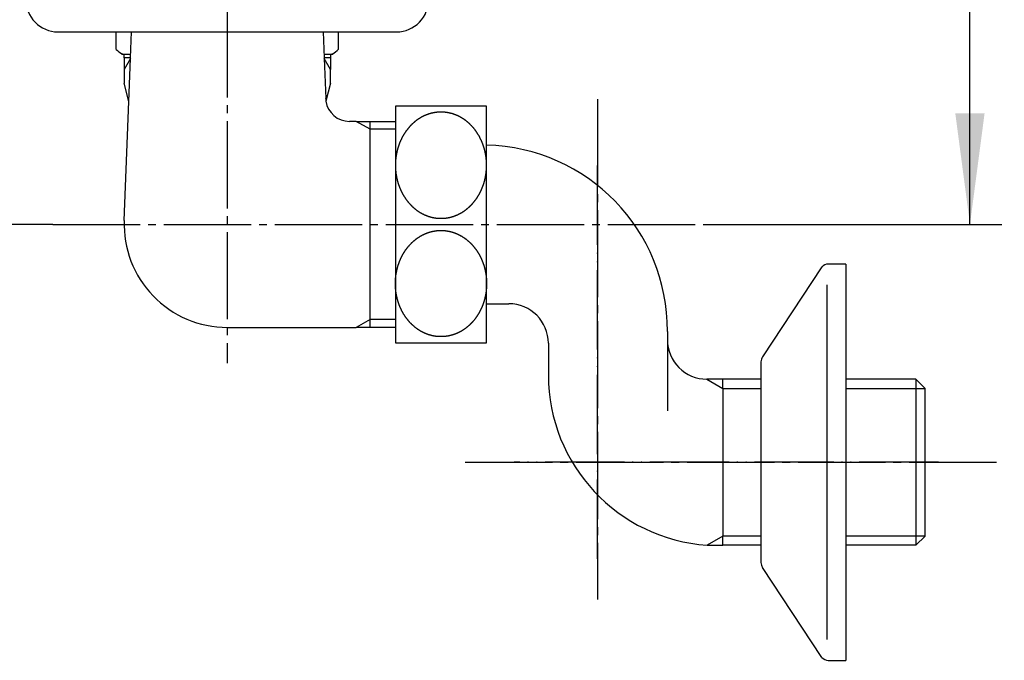
# Model space of a CAD drawing. Units: inches. Extents: x 0 to 840, y 0 to 1188.
# Drawn here: x 631 to 755, y 297 to 378 of the extents above; entities that cross this region are included whole.
import ezdxf

# ---------------------------------------------------------------- set-up
doc = ezdxf.new("R2010")
doc.units = ezdxf.units.IN
doc.linetypes.add('DASH_CENTER', pattern=[14, 11, -1, 1, -1])
doc.linetypes.add('PHANTOM', pattern=[13, 10, -1, 0, -1, 0, -1])
doc.layers.add('1', color=7, linetype='Continuous')
doc.layers.add('18', color=7, linetype='Continuous')
doc.styles.add('CONVERTER_1', font='msmincho.ttc', dxfattribs={"width": 0.89})
doc.styles.add('CONVERTER_2', font='txt.shx', dxfattribs={"width": 0.9})
doc.dimstyles.new('ME10_DIM_4', dxfattribs={"dimtxt": 14, "dimasz": 14, "dimexe": 4, "dimexo": 0, "dimtad": 1, "dimdsep": 46, "dimtxsty": 'CONVERTER_1', "dimsah": 1, "dimcen": 0.09, "dimclrd": 2, "dimclre": 2, "dimclrt": 7, "dimadec": 0, "dimazin": 0, "dimtfac": 1, "dimtdec": 4, "dimtmove": 0, "dimatfit": 3, "dimfxl": 1, "dimtolj": 1, "dimtzin": 0, "dimarcsym": 0})
doc.dimstyles.new('ME10_DIM_6', dxfattribs={"dimtxt": 14, "dimasz": 14, "dimexe": 4, "dimexo": 0, "dimtad": 1, "dimdsep": 46, "dimtxsty": 'CONVERTER_2', "dimsah": 1, "dimcen": 0.09, "dimclrd": 2, "dimclre": 2, "dimclrt": 7, "dimadec": 0, "dimazin": 0, "dimtfac": 1, "dimtdec": 4, "dimtmove": 0, "dimatfit": 3, "dimfxl": 1, "dimtolj": 1, "dimtzin": 0, "dimarcsym": 0})
doc.dimstyles.new('ME10_DIM_7', dxfattribs={"dimtxt": 14, "dimasz": 14, "dimexe": 4, "dimexo": 0, "dimtad": 1, "dimdsep": 46, "dimtxsty": 'CONVERTER_2', "dimsah": 1, "dimcen": 0.09, "dimclrd": 2, "dimclre": 2, "dimclrt": 7, "dimadec": 0, "dimazin": 0, "dimtfac": 1, "dimtdec": 4, "dimtmove": 0, "dimatfit": 3, "dimfxl": 1, "dimtolj": 1, "dimtzin": 0, "dimarcsym": 0})

# ---------------------------------------------------------------- blocks, each defined once
blk = doc.blocks.new('78-3A__5', base_point=(133.19, 573.42))
at = {"layer": '1', "color": 7, "linetype": 'Continuous'}
for p, q in [((732.28, 347.12), (724.8, 335.77)), ((735.28, 347.49), (733.06, 347.49)), ((735.28, 347.49), (735.28, 322.49)), ((732.92, 322.49), (732.92, 344.86)), ((724.58, 335.14), (724.58, 322.49)), ((724.58, 322.49), (724.58, 309.85)), ((732.92, 300.12), (732.92, 322.49)), ((735.28, 322.49), (735.28, 297.49)), ((732.28, 297.87), (724.8, 309.22)), ((733.06, 297.49), (735.28, 297.49))]:
    blk.add_line(p, q, dxfattribs=at)
for centre, start, end in [((733.06, 346.49), 90, 141.3402), ((725.58, 335.14), 159.4649, 180), ((725.58, 335.14), 141.3402, 159.4649), ((725.58, 309.85), 180, -159.4649), ((725.58, 309.85), -159.4649, -141.3402), ((733.06, 298.49), -141.3402, -90)]:
    blk.add_arc(centre, 1, start, end, dxfattribs=at)
blk = doc.blocks.new('32-43A__6', base_point=(400.66, 246.77))
at = {"layer": '1', "color": 7, "linetype": 'Continuous'}
for p, q in [((689.98, 367.43), (678.48, 367.43)), ((678.48, 367.43), (678.48, 341.49)), ((689.98, 337.56), (689.98, 367.43)), ((678.48, 341.49), (678.48, 337.56)), ((678.48, 337.56), (689.98, 337.56))]:
    blk.add_line(p, q, dxfattribs=at)
for points in [[(684.82, 366.63), (684.83, 366.63), (684.86, 366.62), (684.9, 366.62), (684.94, 366.61), (684.98, 366.61), (685.02, 366.6), (685.07, 366.59), (685.11, 366.59), (685.15, 366.58), (685.19, 366.57), (685.22, 366.56), (685.23, 366.56), (685.24, 366.56), (685.27, 366.55), (685.31, 366.54), (685.35, 366.53), (685.4, 366.52), (685.44, 366.51), (685.48, 366.5), (685.52, 366.49), (685.56, 366.48), (685.6, 366.47), (685.64, 366.46), (685.68, 366.45), (685.73, 366.43), (685.77, 366.42), (685.83, 366.4), (685.88, 366.38), (685.94, 366.36), (685.99, 366.34), (686.04, 366.32), (686.08, 366.31), (686.12, 366.29), (686.16, 366.28), (686.2, 366.26), (686.24, 366.24), (686.28, 366.22), (686.32, 366.21), (686.36, 366.19), (686.41, 366.16), (686.46, 366.14), (686.51, 366.11), (686.56, 366.09), (686.61, 366.06), (686.66, 366.03), (686.71, 366.01), (686.76, 365.98), (686.82, 365.95), (686.87, 365.92), (686.92, 365.89), (686.96, 365.86), (687, 365.83), (687.04, 365.81), (687.07, 365.79), (687.11, 365.76), (687.14, 365.74), (687.18, 365.71), (687.22, 365.69), (687.26, 365.66), (687.3, 365.63), (687.35, 365.59), (687.39, 365.56), (687.44, 365.52), (687.49, 365.49), (687.53, 365.45), (687.57, 365.42), (687.61, 365.38), (687.65, 365.35), (687.69, 365.31), (687.73, 365.28), (687.77, 365.24), (687.81, 365.21), (687.85, 365.17), (687.89, 365.13), (687.91, 365.11), (687.93, 365.09), (687.94, 365.08), (687.97, 365.05), (688.01, 365.01), (688.04, 364.97), (688.08, 364.93), (688.12, 364.89), (688.15, 364.85), (688.19, 364.82), (688.23, 364.78), (688.26, 364.74), (688.3, 364.7), (688.34, 364.66), (688.37, 364.62), (688.41, 364.57), (688.44, 364.53), (688.47, 364.49), (688.51, 364.45), (688.54, 364.4), (688.57, 364.36), (688.6, 364.31), (688.63, 364.28), (688.64, 364.27), (688.65, 364.25), (688.67, 364.22), (688.7, 364.17), (688.73, 364.13), (688.76, 364.08), (688.79, 364.03), (688.82, 363.99), (688.85, 363.94), (688.88, 363.89), (688.91, 363.85), (688.94, 363.8), (688.98, 363.75), (689.01, 363.7), (689.04, 363.64), (689.07, 363.59), (689.1, 363.53), (689.12, 363.48), (689.15, 363.43), (689.17, 363.39), (689.19, 363.35), (689.21, 363.31), (689.23, 363.27), (689.25, 363.22), (689.27, 363.18), (689.3, 363.13), (689.32, 363.08), (689.35, 363.02), (689.37, 362.96), (689.4, 362.91), (689.42, 362.85), (689.44, 362.79), (689.47, 362.73), (689.49, 362.67), (689.51, 362.61), (689.53, 362.55), (689.55, 362.49), (689.57, 362.44), (689.59, 362.39), (689.61, 362.34), (689.62, 362.3), (689.63, 362.25), (689.65, 362.21), (689.66, 362.16), (689.68, 362.11), (689.69, 362.06), (689.71, 362), (689.72, 361.94), (689.74, 361.88), (689.76, 361.82), (689.77, 361.76), (689.79, 361.69), (689.8, 361.63), (689.81, 361.57), (689.83, 361.5), (689.84, 361.44), (689.85, 361.38), (689.86, 361.32), (689.87, 361.27), (689.88, 361.22), (689.89, 361.17), (689.89, 361.12), (689.9, 361.08), (689.91, 361.03), (689.91, 360.98), (689.92, 360.92), (689.93, 360.87), (689.94, 360.8), (689.94, 360.74), (689.95, 360.67), (689.95, 360.61), (689.96, 360.54), (689.96, 360.48), (689.97, 360.41), (689.97, 360.35), (689.97, 360.28), (689.98, 360.22), (689.98, 360.16), (689.98, 360.11), (689.98, 360.06), (689.98, 360.01), (689.98, 359.96), (689.98, 359.91), (689.98, 359.86), (689.98, 359.81), (689.98, 359.76), (689.98, 359.7), (689.97, 359.64), (689.97, 359.57), (689.97, 359.51), (689.96, 359.44), (689.96, 359.38), (689.95, 359.31), (689.95, 359.25), (689.94, 359.18), (689.94, 359.12), (689.93, 359.05), (689.92, 359), (689.91, 358.94), (689.91, 358.89), (689.9, 358.84), (689.89, 358.8), (689.89, 358.75), (689.88, 358.7), (689.87, 358.65), (689.86, 358.6), (689.85, 358.54), (689.84, 358.48), (689.83, 358.42), (689.81, 358.35), (689.8, 358.29), (689.79, 358.23), (689.77, 358.16), (689.76, 358.1), (689.74, 358.04), (689.72, 357.98), (689.71, 357.92), (689.69, 357.86), (689.68, 357.81), (689.66, 357.76), (689.65, 357.71), (689.63, 357.67), (689.62, 357.62), (689.61, 357.58), (689.59, 357.53), (689.57, 357.48), (689.55, 357.43), (689.53, 357.37), (689.51, 357.31), (689.49, 357.25), (689.47, 357.19), (689.44, 357.13), (689.42, 357.07), (689.4, 357.01), (689.37, 356.96), (689.35, 356.9), (689.32, 356.84), (689.3, 356.79), (689.27, 356.74), (689.25, 356.7), (689.23, 356.65), (689.21, 356.61), (689.19, 356.57), (689.17, 356.53), (689.15, 356.49), (689.12, 356.44), (689.1, 356.39), (689.07, 356.34), (689.04, 356.28), (689.01, 356.23), (688.97, 356.17), (688.94, 356.12), (688.91, 356.07), (688.88, 356.02), (688.86, 355.98), (688.83, 355.93), (688.8, 355.88), (688.77, 355.84), (688.73, 355.79), (688.7, 355.75), (688.67, 355.7), (688.65, 355.67), (688.64, 355.65), (688.63, 355.64), (688.6, 355.61), (688.57, 355.57), (688.53, 355.52), (688.5, 355.48), (688.47, 355.44), (688.43, 355.39), (688.4, 355.35), (688.37, 355.31), (688.33, 355.27), (688.3, 355.22), (688.26, 355.18), (688.23, 355.14), (688.19, 355.1), (688.16, 355.06), (688.12, 355.02), (688.08, 354.98), (688.05, 354.94), (688.01, 354.91), (687.97, 354.87), (687.94, 354.84), (687.93, 354.83), (687.91, 354.81), (687.89, 354.79), (687.85, 354.75), (687.81, 354.72), (687.77, 354.68), (687.73, 354.65), (687.69, 354.61), (687.65, 354.58), (687.61, 354.54), (687.57, 354.51), (687.53, 354.47), (687.49, 354.43), (687.44, 354.4), (687.4, 354.36), (687.35, 354.33), (687.3, 354.29), (687.26, 354.26), (687.22, 354.23), (687.18, 354.21), (687.14, 354.18), (687.11, 354.16), (687.07, 354.13), (687.04, 354.11), (687, 354.09), (686.96, 354.06), (686.92, 354.03), (686.87, 354), (686.82, 353.97), (686.76, 353.94), (686.71, 353.91), (686.66, 353.89), (686.61, 353.86), (686.56, 353.83), (686.51, 353.81), (686.46, 353.78), (686.41, 353.76), (686.36, 353.73), (686.32, 353.71), (686.28, 353.7), (686.24, 353.68), (686.2, 353.66), (686.16, 353.65), (686.12, 353.63), (686.08, 353.61), (686.04, 353.6), (685.99, 353.58), (685.94, 353.56), (685.88, 353.54), (685.83, 353.52), (685.77, 353.5), (685.72, 353.49), (685.67, 353.47), (685.61, 353.45), (685.56, 353.44), (685.5, 353.42), (685.45, 353.41), (685.4, 353.4), (685.35, 353.39), (685.31, 353.38), (685.27, 353.37), (685.23, 353.36), (685.19, 353.35), (685.15, 353.34), (685.11, 353.34), (685.06, 353.33), (685.01, 353.32), (684.96, 353.31), (684.9, 353.3), (684.84, 353.3), (684.79, 353.29), (684.73, 353.28), (684.68, 353.28), (684.62, 353.27), (684.57, 353.27), (684.51, 353.27), (684.45, 353.26), (684.4, 353.26), (684.36, 353.26), (684.31, 353.26), (684.27, 353.26), (684.23, 353.26), (684.19, 353.26), (684.15, 353.26), (684.11, 353.26), (684.06, 353.26), (684.01, 353.26), (683.95, 353.27), (683.9, 353.27), (683.84, 353.27), (683.78, 353.28), (683.73, 353.28), (683.67, 353.29), (683.62, 353.3), (683.56, 353.3), (683.51, 353.31), (683.45, 353.32), (683.4, 353.33), (683.35, 353.34), (683.31, 353.34), (683.27, 353.35), (683.23, 353.36), (683.19, 353.37), (683.15, 353.38), (683.11, 353.39), (683.06, 353.4), (683.01, 353.41), (682.96, 353.42), (682.9, 353.44), (682.85, 353.45), (682.79, 353.47), (682.74, 353.49), (682.69, 353.5), (682.63, 353.52), (682.58, 353.54), (682.52, 353.56), (682.47, 353.58), (682.42, 353.6), (682.38, 353.61), (682.34, 353.63), (682.3, 353.65), (682.26, 353.66), (682.22, 353.68), (682.18, 353.7), (682.14, 353.71), (682.1, 353.73), (682.05, 353.76), (682, 353.78), (681.95, 353.81), (681.9, 353.83), (681.85, 353.86), (681.8, 353.89), (681.75, 353.91), (681.7, 353.94), (681.65, 353.97), (681.6, 354), (681.55, 354.03), (681.5, 354.06), (681.46, 354.09), (681.43, 354.11), (681.39, 354.13), (681.35, 354.16), (681.32, 354.18), (681.28, 354.21), (681.24, 354.23), (681.2, 354.26), (681.16, 354.29), (681.11, 354.33), (681.07, 354.36), (681.02, 354.4), (680.98, 354.43), (680.93, 354.47), (680.89, 354.51), (680.85, 354.54), (680.81, 354.57), (680.77, 354.61), (680.73, 354.64), (680.69, 354.68), (680.65, 354.72), (680.61, 354.75), (680.57, 354.79), (680.55, 354.81), (680.53, 354.83), (680.52, 354.84), (680.49, 354.87), (680.46, 354.91), (680.42, 354.95), (680.38, 354.99), (680.35, 355.03), (680.31, 355.07), (680.27, 355.11), (680.24, 355.14), (680.2, 355.18), (680.16, 355.22), (680.13, 355.26), (680.09, 355.3), (680.05, 355.35), (680.02, 355.39), (679.99, 355.43), (679.95, 355.48), (679.92, 355.52), (679.89, 355.56), (679.86, 355.61), (679.84, 355.64), (679.82, 355.65), (679.81, 355.67), (679.79, 355.7), (679.76, 355.75), (679.73, 355.8), (679.7, 355.84), (679.67, 355.89), (679.64, 355.93), (679.61, 355.98), (679.58, 356.03), (679.55, 356.07), (679.52, 356.12), (679.49, 356.17), (679.45, 356.23), (679.42, 356.28), (679.39, 356.34), (679.36, 356.39), (679.34, 356.44), (679.31, 356.49), (679.29, 356.53), (679.27, 356.57), (679.25, 356.61), (679.23, 356.65), (679.21, 356.7), (679.19, 356.74), (679.17, 356.79), (679.14, 356.84), (679.12, 356.9), (679.09, 356.96), (679.07, 357.01), (679.04, 357.07), (679.02, 357.13), (678.99, 357.19), (678.97, 357.25), (678.95, 357.31), (678.93, 357.37), (678.91, 357.43), (678.89, 357.48), (678.87, 357.53), (678.86, 357.58), (678.84, 357.62), (678.83, 357.67), (678.81, 357.71), (678.8, 357.76), (678.78, 357.81), (678.77, 357.86), (678.75, 357.92), (678.74, 357.98), (678.72, 358.04), (678.71, 358.1), (678.69, 358.16), (678.68, 358.23), (678.66, 358.29), (678.65, 358.35), (678.64, 358.42), (678.62, 358.48), (678.61, 358.54), (678.6, 358.6), (678.59, 358.65), (678.58, 358.7), (678.58, 358.75), (678.57, 358.8), (678.56, 358.84), (678.55, 358.89), (678.55, 358.94), (678.54, 359), (678.53, 359.05), (678.53, 359.12), (678.52, 359.18), (678.51, 359.25), (678.51, 359.31), (678.5, 359.38), (678.5, 359.44), (678.49, 359.51), (678.49, 359.57), (678.49, 359.64), (678.48, 359.7), (678.48, 359.76), (678.48, 359.81), (678.48, 359.86), (678.48, 359.91), (678.48, 359.96), (678.48, 360.01), (678.48, 360.06), (678.48, 360.11), (678.48, 360.16), (678.48, 360.22), (678.49, 360.28), (678.49, 360.35), (678.49, 360.41), (678.5, 360.48), (678.5, 360.54), (678.51, 360.61), (678.51, 360.67), (678.52, 360.74), (678.53, 360.8), (678.53, 360.87), (678.54, 360.92), (678.55, 360.98), (678.55, 361.03), (678.56, 361.08), (678.57, 361.12), (678.58, 361.17), (678.58, 361.22), (678.59, 361.27), (678.6, 361.32), (678.61, 361.38), (678.62, 361.44), (678.64, 361.5), (678.65, 361.57), (678.66, 361.63), (678.68, 361.69), (678.69, 361.76), (678.71, 361.82), (678.72, 361.88), (678.74, 361.94), (678.75, 362), (678.77, 362.06), (678.78, 362.11), (678.8, 362.16), (678.81, 362.21), (678.83, 362.25), (678.84, 362.3), (678.86, 362.34), (678.87, 362.39), (678.89, 362.44), (678.91, 362.49), (678.93, 362.55), (678.95, 362.61), (678.97, 362.67), (678.99, 362.73), (679.02, 362.79), (679.04, 362.85), (679.07, 362.91), (679.09, 362.96), (679.12, 363.02), (679.14, 363.08), (679.17, 363.13), (679.19, 363.18), (679.21, 363.22), (679.23, 363.27), (679.25, 363.31), (679.27, 363.35), (679.29, 363.39), (679.31, 363.43), (679.34, 363.48), (679.36, 363.53), (679.39, 363.58), (679.42, 363.64), (679.46, 363.69), (679.49, 363.75), (679.52, 363.8), (679.55, 363.85), (679.58, 363.9), (679.61, 363.94), (679.64, 363.99), (679.67, 364.04), (679.7, 364.08), (679.73, 364.13), (679.76, 364.17), (679.79, 364.22), (679.81, 364.25), (679.82, 364.27), (679.84, 364.28), (679.86, 364.31), (679.89, 364.35), (679.93, 364.4), (679.96, 364.44), (679.99, 364.48), (680.03, 364.53), (680.06, 364.57), (680.1, 364.61), (680.13, 364.65), (680.16, 364.7), (680.2, 364.74), (680.23, 364.78), (680.27, 364.82), (680.3, 364.86), (680.34, 364.9), (680.38, 364.94), (680.41, 364.98), (680.45, 365.01), (680.49, 365.05), (680.52, 365.08), (680.53, 365.09), (680.55, 365.11), (680.57, 365.13), (680.61, 365.17), (680.65, 365.2), (680.69, 365.24), (680.73, 365.27), (680.77, 365.31), (680.81, 365.34), (680.85, 365.38), (680.89, 365.41), (680.93, 365.45), (680.97, 365.49), (681.02, 365.52), (681.07, 365.56), (681.11, 365.59), (681.16, 365.63), (681.2, 365.66), (681.24, 365.69), (681.28, 365.71), (681.32, 365.74), (681.35, 365.76), (681.39, 365.79), (681.43, 365.81), (681.46, 365.83), (681.5, 365.86), (681.55, 365.89), (681.6, 365.92), (681.65, 365.95), (681.7, 365.98), (681.75, 366.01), (681.8, 366.03), (681.85, 366.06), (681.9, 366.09), (681.95, 366.11), (682, 366.14), (682.05, 366.16), (682.1, 366.19), (682.14, 366.21), (682.18, 366.22), (682.22, 366.24), (682.26, 366.26), (682.3, 366.28), (682.34, 366.29), (682.38, 366.31), (682.42, 366.32), (682.47, 366.34), (682.52, 366.36), (682.58, 366.38), (682.63, 366.4), (682.69, 366.42), (682.74, 366.43), (682.79, 366.45), (682.85, 366.47), (682.9, 366.48), (682.96, 366.5), (683.01, 366.51), (683.06, 366.52), (683.11, 366.53), (683.15, 366.54), (683.19, 366.55), (683.23, 366.56), (683.27, 366.57), (683.31, 366.58), (683.35, 366.59), (683.4, 366.59), (683.45, 366.6), (683.51, 366.61), (683.56, 366.62), (683.62, 366.63), (683.67, 366.63), (683.73, 366.64), (683.78, 366.64), (683.84, 366.65), (683.9, 366.65), (683.95, 366.66), (684.01, 366.66), (684.06, 366.66), (684.11, 366.66), (684.15, 366.66), (684.19, 366.66), (684.23, 366.66), (684.27, 366.66), (684.31, 366.66), (684.36, 366.66), (684.4, 366.66), (684.45, 366.66), (684.51, 366.66), (684.57, 366.65), (684.62, 366.65), (684.68, 366.64), (684.73, 366.64), (684.77, 366.63), (684.8, 366.63), (684.82, 366.63)], [(684.82, 338.36), (684.83, 338.36), (684.86, 338.37), (684.9, 338.37), (684.94, 338.38), (684.98, 338.38), (685.02, 338.39), (685.07, 338.4), (685.11, 338.4), (685.15, 338.41), (685.19, 338.42), (685.22, 338.42), (685.23, 338.43), (685.24, 338.43), (685.27, 338.44), (685.31, 338.45), (685.35, 338.46), (685.4, 338.46), (685.44, 338.47), (685.48, 338.48), (685.52, 338.5), (685.56, 338.51), (685.6, 338.52), (685.64, 338.53), (685.68, 338.54), (685.73, 338.56), (685.77, 338.57), (685.83, 338.59), (685.88, 338.61), (685.94, 338.63), (685.99, 338.65), (686.04, 338.67), (686.08, 338.68), (686.12, 338.7), (686.16, 338.71), (686.2, 338.73), (686.24, 338.75), (686.28, 338.76), (686.32, 338.78), (686.36, 338.8), (686.41, 338.83), (686.46, 338.85), (686.51, 338.88), (686.56, 338.9), (686.61, 338.93), (686.66, 338.96), (686.71, 338.98), (686.76, 339.01), (686.82, 339.04), (686.87, 339.07), (686.92, 339.1), (686.96, 339.13), (687, 339.15), (687.04, 339.18), (687.07, 339.2), (687.11, 339.22), (687.14, 339.25), (687.18, 339.27), (687.22, 339.3), (687.26, 339.33), (687.3, 339.36), (687.35, 339.4), (687.39, 339.43), (687.44, 339.47), (687.49, 339.5), (687.53, 339.54), (687.57, 339.57), (687.61, 339.61), (687.65, 339.64), (687.69, 339.68), (687.73, 339.71), (687.77, 339.75), (687.81, 339.78), (687.85, 339.82), (687.89, 339.86), (687.91, 339.88), (687.93, 339.9), (687.94, 339.91), (687.97, 339.94), (688.01, 339.98), (688.04, 340.02), (688.08, 340.06), (688.12, 340.1), (688.15, 340.13), (688.19, 340.17), (688.23, 340.21), (688.26, 340.25), (688.3, 340.29), (688.34, 340.33), (688.37, 340.37), (688.41, 340.41), (688.44, 340.46), (688.47, 340.5), (688.51, 340.54), (688.54, 340.59), (688.57, 340.63), (688.6, 340.68), (688.63, 340.71), (688.64, 340.72), (688.65, 340.74), (688.67, 340.77), (688.7, 340.82), (688.73, 340.86), (688.76, 340.91), (688.79, 340.96), (688.82, 341), (688.85, 341.05), (688.88, 341.09), (688.91, 341.14), (688.94, 341.19), (688.98, 341.24), (689.01, 341.29), (689.04, 341.35), (689.07, 341.4), (689.1, 341.46), (689.12, 341.51), (689.15, 341.56), (689.17, 341.6), (689.19, 341.64), (689.21, 341.68), (689.23, 341.72), (689.25, 341.76), (689.27, 341.81), (689.3, 341.86), (689.32, 341.91), (689.35, 341.97), (689.37, 342.02), (689.4, 342.08), (689.42, 342.14), (689.44, 342.2), (689.47, 342.26), (689.49, 342.32), (689.51, 342.38), (689.53, 342.44), (689.55, 342.5), (689.57, 342.55), (689.59, 342.6), (689.61, 342.65), (689.62, 342.69), (689.63, 342.74), (689.65, 342.78), (689.66, 342.83), (689.68, 342.88), (689.69, 342.93), (689.71, 342.99), (689.72, 343.05), (689.74, 343.11), (689.76, 343.17), (689.77, 343.23), (689.79, 343.3), (689.8, 343.36), (689.81, 343.42), (689.83, 343.49), (689.84, 343.55), (689.85, 343.61), (689.86, 343.67), (689.87, 343.72), (689.88, 343.77), (689.89, 343.82), (689.89, 343.87), (689.9, 343.91), (689.91, 343.96), (689.91, 344.01), (689.92, 344.06), (689.93, 344.12), (689.94, 344.19), (689.94, 344.25), (689.95, 344.32), (689.95, 344.38), (689.96, 344.45), (689.96, 344.51), (689.97, 344.57), (689.97, 344.64), (689.97, 344.7), (689.98, 344.77), (689.98, 344.83), (689.98, 344.88), (689.98, 344.93), (689.98, 344.98), (689.98, 345.03), (689.98, 345.08), (689.98, 345.13), (689.98, 345.17), (689.98, 345.23), (689.98, 345.29), (689.97, 345.35), (689.97, 345.42), (689.97, 345.48), (689.96, 345.55), (689.96, 345.61), (689.95, 345.68), (689.95, 345.74), (689.94, 345.81), (689.94, 345.87), (689.93, 345.93), (689.92, 345.99), (689.91, 346.05), (689.91, 346.1), (689.9, 346.14), (689.89, 346.19), (689.89, 346.24), (689.88, 346.29), (689.87, 346.33), (689.86, 346.39), (689.85, 346.45), (689.84, 346.51), (689.83, 346.57), (689.81, 346.64), (689.8, 346.7), (689.79, 346.76), (689.77, 346.82), (689.76, 346.89), (689.74, 346.95), (689.72, 347.01), (689.71, 347.07), (689.69, 347.13), (689.68, 347.18), (689.66, 347.23), (689.65, 347.27), (689.63, 347.32), (689.62, 347.37), (689.61, 347.41), (689.59, 347.46), (689.57, 347.5), (689.55, 347.56), (689.53, 347.62), (689.51, 347.68), (689.49, 347.74), (689.47, 347.8), (689.44, 347.86), (689.42, 347.92), (689.4, 347.98), (689.37, 348.03), (689.35, 348.09), (689.32, 348.15), (689.3, 348.2), (689.27, 348.25), (689.25, 348.29), (689.23, 348.34), (689.21, 348.38), (689.19, 348.42), (689.17, 348.46), (689.15, 348.5), (689.12, 348.55), (689.1, 348.6), (689.07, 348.65), (689.04, 348.71), (689.01, 348.76), (688.97, 348.82), (688.94, 348.87), (688.91, 348.92), (688.88, 348.97), (688.86, 349.01), (688.83, 349.06), (688.8, 349.1), (688.77, 349.15), (688.73, 349.2), (688.7, 349.24), (688.67, 349.29), (688.65, 349.32), (688.64, 349.33), (688.63, 349.35), (688.6, 349.38), (688.57, 349.42), (688.53, 349.47), (688.5, 349.51), (688.47, 349.55), (688.43, 349.59), (688.4, 349.64), (688.37, 349.68), (688.33, 349.72), (688.3, 349.77), (688.26, 349.81), (688.23, 349.85), (688.19, 349.89), (688.16, 349.93), (688.12, 349.97), (688.08, 350.01), (688.05, 350.05), (688.01, 350.08), (687.97, 350.12), (687.94, 350.15), (687.93, 350.16), (687.91, 350.18), (687.89, 350.2), (687.85, 350.23), (687.81, 350.27), (687.77, 350.31), (687.73, 350.34), (687.69, 350.38), (687.65, 350.41), (687.61, 350.45), (687.57, 350.48), (687.53, 350.52), (687.49, 350.56), (687.44, 350.59), (687.4, 350.63), (687.35, 350.66), (687.3, 350.7), (687.26, 350.73), (687.22, 350.76), (687.18, 350.78), (687.14, 350.81), (687.11, 350.83), (687.07, 350.86), (687.04, 350.88), (687, 350.9), (686.96, 350.93), (686.92, 350.96), (686.87, 350.99), (686.82, 351.02), (686.76, 351.05), (686.71, 351.07), (686.66, 351.1), (686.61, 351.13), (686.56, 351.16), (686.51, 351.18), (686.46, 351.21), (686.41, 351.23), (686.36, 351.25), (686.32, 351.27), (686.28, 351.29), (686.24, 351.31), (686.2, 351.33), (686.16, 351.34), (686.12, 351.36), (686.08, 351.37), (686.04, 351.39), (685.99, 351.41), (685.94, 351.43), (685.88, 351.45), (685.83, 351.47), (685.77, 351.49), (685.72, 351.5), (685.67, 351.52), (685.61, 351.54), (685.56, 351.55), (685.5, 351.57), (685.45, 351.58), (685.4, 351.59), (685.35, 351.6), (685.31, 351.61), (685.27, 351.62), (685.23, 351.63), (685.19, 351.64), (685.15, 351.65), (685.11, 351.65), (685.06, 351.66), (685.01, 351.67), (684.96, 351.68), (684.9, 351.69), (684.84, 351.69), (684.79, 351.7), (684.73, 351.71), (684.68, 351.71), (684.62, 351.72), (684.57, 351.72), (684.51, 351.72), (684.45, 351.73), (684.4, 351.73), (684.36, 351.73), (684.31, 351.73), (684.27, 351.73), (684.23, 351.73), (684.19, 351.73), (684.15, 351.73), (684.11, 351.73), (684.06, 351.73), (684.01, 351.73), (683.95, 351.72), (683.9, 351.72), (683.84, 351.72), (683.78, 351.71), (683.73, 351.71), (683.67, 351.7), (683.62, 351.69), (683.56, 351.69), (683.51, 351.68), (683.45, 351.67), (683.4, 351.66), (683.35, 351.65), (683.31, 351.65), (683.27, 351.64), (683.23, 351.63), (683.19, 351.62), (683.15, 351.61), (683.11, 351.6), (683.06, 351.59), (683.01, 351.58), (682.96, 351.57), (682.9, 351.55), (682.85, 351.54), (682.79, 351.52), (682.74, 351.5), (682.69, 351.49), (682.63, 351.47), (682.58, 351.45), (682.52, 351.43), (682.47, 351.41), (682.42, 351.39), (682.38, 351.37), (682.34, 351.36), (682.3, 351.34), (682.26, 351.33), (682.22, 351.31), (682.18, 351.29), (682.14, 351.27), (682.1, 351.25), (682.05, 351.23), (682, 351.21), (681.95, 351.18), (681.9, 351.16), (681.85, 351.13), (681.8, 351.1), (681.75, 351.07), (681.7, 351.05), (681.65, 351.02), (681.6, 350.99), (681.55, 350.96), (681.5, 350.93), (681.46, 350.9), (681.43, 350.88), (681.39, 350.86), (681.35, 350.83), (681.32, 350.81), (681.28, 350.78), (681.24, 350.76), (681.2, 350.73), (681.16, 350.7), (681.11, 350.66), (681.07, 350.63), (681.02, 350.59), (680.98, 350.55), (680.93, 350.52), (680.89, 350.48), (680.85, 350.45), (680.81, 350.42), (680.77, 350.38), (680.73, 350.35), (680.69, 350.31), (680.65, 350.27), (680.61, 350.24), (680.57, 350.2), (680.55, 350.18), (680.53, 350.16), (680.52, 350.15), (680.49, 350.12), (680.46, 350.08), (680.42, 350.04), (680.38, 350), (680.35, 349.96), (680.31, 349.92), (680.27, 349.88), (680.24, 349.84), (680.2, 349.81), (680.16, 349.77), (680.13, 349.73), (680.09, 349.68), (680.05, 349.64), (680.02, 349.6), (679.99, 349.56), (679.95, 349.51), (679.92, 349.47), (679.89, 349.43), (679.86, 349.38), (679.84, 349.35), (679.82, 349.33), (679.81, 349.32), (679.79, 349.29), (679.76, 349.24), (679.73, 349.19), (679.7, 349.15), (679.67, 349.1), (679.64, 349.06), (679.61, 349.01), (679.58, 348.96), (679.55, 348.92), (679.52, 348.87), (679.49, 348.82), (679.45, 348.76), (679.42, 348.71), (679.39, 348.65), (679.36, 348.6), (679.34, 348.55), (679.31, 348.5), (679.29, 348.46), (679.27, 348.42), (679.25, 348.38), (679.23, 348.34), (679.21, 348.29), (679.19, 348.25), (679.17, 348.2), (679.14, 348.15), (679.12, 348.09), (679.09, 348.03), (679.07, 347.98), (679.04, 347.92), (679.02, 347.86), (678.99, 347.8), (678.97, 347.74), (678.95, 347.68), (678.93, 347.62), (678.91, 347.56), (678.89, 347.5), (678.87, 347.46), (678.86, 347.41), (678.84, 347.37), (678.83, 347.32), (678.81, 347.27), (678.8, 347.23), (678.78, 347.18), (678.77, 347.13), (678.75, 347.07), (678.74, 347.01), (678.72, 346.95), (678.71, 346.89), (678.69, 346.82), (678.68, 346.76), (678.66, 346.7), (678.65, 346.64), (678.64, 346.57), (678.62, 346.51), (678.61, 346.45), (678.6, 346.39), (678.59, 346.33), (678.58, 346.29), (678.58, 346.24), (678.57, 346.19), (678.56, 346.14), (678.55, 346.1), (678.55, 346.05), (678.54, 345.99), (678.53, 345.93), (678.53, 345.87), (678.52, 345.81), (678.51, 345.74), (678.51, 345.68), (678.5, 345.61), (678.5, 345.55), (678.49, 345.48), (678.49, 345.42), (678.49, 345.35), (678.48, 345.29), (678.48, 345.23), (678.48, 345.17), (678.48, 345.13), (678.48, 345.08), (678.48, 345.03), (678.48, 344.98), (678.48, 344.93), (678.48, 344.88), (678.48, 344.83), (678.48, 344.77), (678.49, 344.7), (678.49, 344.64), (678.49, 344.57), (678.5, 344.51), (678.5, 344.45), (678.51, 344.38), (678.51, 344.32), (678.52, 344.25), (678.53, 344.19), (678.53, 344.12), (678.54, 344.06), (678.55, 344.01), (678.55, 343.96), (678.56, 343.91), (678.57, 343.87), (678.58, 343.82), (678.58, 343.77), (678.59, 343.72), (678.6, 343.67), (678.61, 343.61), (678.62, 343.55), (678.64, 343.49), (678.65, 343.42), (678.66, 343.36), (678.68, 343.3), (678.69, 343.23), (678.71, 343.17), (678.72, 343.11), (678.74, 343.05), (678.75, 342.99), (678.77, 342.93), (678.78, 342.88), (678.8, 342.83), (678.81, 342.78), (678.83, 342.74), (678.84, 342.69), (678.86, 342.65), (678.87, 342.6), (678.89, 342.55), (678.91, 342.5), (678.93, 342.44), (678.95, 342.38), (678.97, 342.32), (678.99, 342.26), (679.02, 342.2), (679.04, 342.14), (679.07, 342.08), (679.09, 342.02), (679.12, 341.97), (679.14, 341.91), (679.17, 341.86), (679.19, 341.81), (679.21, 341.76), (679.23, 341.72), (679.25, 341.68), (679.27, 341.64), (679.29, 341.6), (679.31, 341.56), (679.34, 341.51), (679.36, 341.46), (679.39, 341.4), (679.42, 341.35), (679.46, 341.3), (679.49, 341.24), (679.52, 341.19), (679.55, 341.14), (679.58, 341.09), (679.61, 341.05), (679.64, 341), (679.67, 340.95), (679.7, 340.91), (679.73, 340.86), (679.76, 340.82), (679.79, 340.77), (679.81, 340.74), (679.82, 340.72), (679.84, 340.71), (679.86, 340.68), (679.89, 340.63), (679.93, 340.59), (679.96, 340.55), (679.99, 340.51), (680.03, 340.46), (680.06, 340.42), (680.1, 340.38), (680.13, 340.33), (680.16, 340.29), (680.2, 340.25), (680.23, 340.21), (680.27, 340.17), (680.3, 340.13), (680.34, 340.09), (680.38, 340.05), (680.41, 340.01), (680.45, 339.97), (680.49, 339.94), (680.52, 339.91), (680.53, 339.9), (680.55, 339.88), (680.57, 339.86), (680.61, 339.82), (680.65, 339.79), (680.69, 339.75), (680.73, 339.72), (680.77, 339.68), (680.81, 339.65), (680.85, 339.61), (680.89, 339.58), (680.93, 339.54), (680.97, 339.5), (681.02, 339.47), (681.07, 339.43), (681.11, 339.39), (681.16, 339.36), (681.2, 339.33), (681.24, 339.3), (681.28, 339.27), (681.32, 339.25), (681.35, 339.22), (681.39, 339.2), (681.43, 339.18), (681.46, 339.15), (681.5, 339.13), (681.55, 339.1), (681.6, 339.07), (681.65, 339.04), (681.7, 339.01), (681.75, 338.98), (681.8, 338.96), (681.85, 338.93), (681.9, 338.9), (681.95, 338.88), (682, 338.85), (682.05, 338.83), (682.1, 338.8), (682.14, 338.78), (682.18, 338.76), (682.22, 338.75), (682.26, 338.73), (682.3, 338.71), (682.34, 338.7), (682.38, 338.68), (682.42, 338.67), (682.47, 338.65), (682.52, 338.63), (682.58, 338.61), (682.63, 338.59), (682.69, 338.57), (682.74, 338.55), (682.79, 338.54), (682.85, 338.52), (682.9, 338.51), (682.96, 338.49), (683.01, 338.48), (683.06, 338.47), (683.11, 338.45), (683.15, 338.45), (683.19, 338.44), (683.23, 338.43), (683.27, 338.42), (683.31, 338.41), (683.35, 338.4), (683.4, 338.4), (683.45, 338.39), (683.51, 338.38), (683.56, 338.37), (683.62, 338.36), (683.67, 338.36), (683.73, 338.35), (683.78, 338.35), (683.84, 338.34), (683.9, 338.34), (683.95, 338.33), (684.01, 338.33), (684.06, 338.33), (684.11, 338.33), (684.15, 338.33), (684.19, 338.33), (684.23, 338.33), (684.27, 338.33), (684.31, 338.33), (684.36, 338.33), (684.4, 338.33), (684.45, 338.33), (684.51, 338.33), (684.57, 338.34), (684.62, 338.34), (684.68, 338.35), (684.73, 338.35), (684.77, 338.36), (684.8, 338.36), (684.82, 338.36)]]:
    blk.add_open_spline(points, degree=3, knots=[0, 0, 0, 0, 0.042192, 0.084384, 0.12648, 0.168576, 0.210672, 0.252769, 0.294153, 0.335537, 0.376919, 0.418302, 0.419628, 0.420955, 0.462997, 0.505043, 0.547086, 0.589129, 0.631218, 0.673307, 0.715406, 0.757507, 0.799695, 0.841882, 0.884064, 0.926246, 0.983273, 1.040299, 1.097334, 1.154369, 1.211402, 1.268436, 1.309887, 1.351338, 1.392786, 1.434235, 1.478138, 1.522041, 1.565945, 1.60985, 1.666864, 1.723878, 1.780895, 1.837912, 1.894931, 1.95195, 2.010242, 2.068535, 2.126825, 2.185116, 2.243404, 2.301691, 2.3437, 2.38571, 2.427718, 2.469726, 2.51497, 2.560213, 2.605457, 2.650701, 2.708968, 2.767236, 2.825507, 2.883779, 2.942058, 3.000337, 3.053408, 3.106479, 3.159552, 3.212626, 3.265698, 3.31877, 3.371837, 3.424904, 3.47796, 3.531017, 3.534606, 3.538194, 3.591939, 3.645712, 3.699474, 3.753227, 3.806982, 3.86074, 3.914498, 3.968254, 4.022011, 4.075768, 4.130238, 4.184704, 4.239198, 4.293694, 4.348238, 4.402781, 4.457345, 4.51191, 4.566436, 4.620962, 4.624459, 4.627955, 4.683114, 4.738301, 4.793476, 4.848643, 4.903813, 4.958985, 5.014156, 5.069326, 5.124497, 5.179669, 5.242446, 5.30522, 5.368044, 5.430873, 5.493727, 5.556579, 5.602115, 5.647652, 5.693168, 5.738685, 5.78721, 5.835734, 5.884268, 5.932801, 5.99559, 6.058378, 6.121165, 6.183951, 6.246738, 6.309524, 6.373471, 6.437418, 6.501365, 6.565312, 6.629257, 6.693202, 6.740002, 6.786802, 6.8336, 6.880399, 6.929386, 6.978372, 7.02736, 7.076348, 7.140284, 7.20422, 7.268159, 7.332097, 7.396037, 7.459977, 7.524662, 7.589347, 7.65403, 7.718714, 7.783396, 7.848077, 7.895952, 7.943827, 7.991701, 8.039575, 8.0886, 8.137625, 8.18665, 8.235676, 8.300354, 8.365031, 8.429711, 8.49439, 8.559071, 8.623752, 8.68869, 8.753628, 8.818564, 8.883501, 8.948435, 9.01337, 9.062012, 9.110654, 9.159295, 9.207937, 9.256578, 9.305219, 9.353861, 9.402504, 9.467438, 9.532372, 9.597309, 9.662245, 9.727183, 9.792121, 9.856802, 9.921483, 9.986162, 10.050842, 10.11552, 10.180197, 10.229223, 10.278248, 10.327273, 10.376298, 10.424172, 10.472046, 10.519921, 10.567796, 10.632477, 10.697159, 10.761843, 10.826526, 10.891211, 10.955896, 11.019836, 11.083776, 11.147714, 11.211653, 11.275589, 11.339525, 11.388513, 11.437501, 11.486487, 11.535474, 11.582273, 11.629072, 11.675871, 11.722671, 11.786615, 11.85056, 11.914506, 11.978453, 12.0424, 12.106348, 12.169137, 12.231927, 12.294714, 12.357502, 12.420288, 12.483073, 12.531602, 12.580131, 12.62866, 12.677188, 12.722715, 12.768242, 12.813769, 12.859296, 12.922091, 12.984886, 13.047684, 13.110482, 13.173287, 13.236092, 13.291281, 13.346471, 13.401663, 13.456855, 13.512045, 13.567236, 13.622421, 13.677605, 13.73278, 13.787956, 13.791453, 13.794949, 13.84942, 13.903917, 13.958403, 14.012882, 14.067363, 14.121846, 14.176329, 14.230811, 14.285292, 14.339775, 14.393522, 14.447266, 14.501037, 14.554811, 14.60863, 14.662448, 14.716286, 14.770124, 14.823924, 14.877724, 14.881313, 14.884901, 14.93794, 14.991008, 15.044064, 15.097111, 15.150161, 15.203214, 15.256265, 15.309316, 15.362367, 15.415419, 15.473668, 15.531914, 15.590214, 15.648519, 15.706852, 15.765183, 15.810438, 15.855693, 15.900924, 15.946154, 15.988159, 16.030163, 16.072177, 16.11419, 16.172481, 16.230772, 16.289062, 16.347351, 16.405641, 16.46393, 16.520948, 16.577966, 16.634983, 16.692001, 16.749016, 16.80603, 16.849935, 16.893839, 16.937742, 16.981646, 17.023095, 17.064544, 17.105994, 17.147445, 17.204473, 17.261501, 17.318533, 17.375564, 17.432598, 17.489631, 17.545818, 17.602005, 17.65819, 17.714375, 17.770556, 17.826737, 17.869447, 17.912156, 17.954864, 17.997572, 18.038954, 18.080337, 18.121721, 18.163105, 18.219294, 18.275484, 18.331677, 18.38787, 18.444065, 18.500261, 18.556159, 18.612057, 18.667954, 18.72385, 18.779743, 18.835635, 18.87746, 18.919285, 18.961109, 19.002933, 19.044757, 19.086581, 19.128406, 19.170232, 19.226124, 19.282017, 19.337913, 19.393809, 19.449707, 19.505606, 19.561801, 19.617996, 19.67419, 19.730383, 19.786573, 19.842762, 19.884146, 19.92553, 19.966912, 20.008295, 20.051003, 20.093711, 20.13642, 20.179129, 20.23531, 20.291492, 20.347677, 20.403862, 20.460049, 20.516235, 20.573269, 20.630303, 20.687334, 20.744366, 20.801394, 20.858422, 20.899873, 20.941323, 20.982772, 21.024221, 21.068124, 21.112028, 21.155932, 21.199837, 21.25685, 21.313864, 21.370881, 21.427898, 21.484917, 21.541936, 21.600229, 21.658521, 21.716812, 21.775103, 21.83339, 21.891677, 21.933687, 21.975696, 22.017704, 22.059713, 22.104956, 22.1502, 22.195443, 22.240687, 22.298955, 22.357222, 22.415494, 22.473766, 22.532045, 22.590323, 22.643394, 22.696465, 22.749539, 22.802612, 22.855684, 22.908757, 22.961824, 23.01489, 23.067946, 23.121004, 23.124592, 23.128181, 23.181925, 23.235699, 23.28946, 23.343213, 23.396969, 23.450727, 23.504484, 23.558241, 23.611997, 23.665755, 23.720224, 23.77469, 23.829184, 23.883681, 23.938225, 23.992767, 24.047332, 24.101896, 24.156422, 24.210948, 24.214445, 24.217941, 24.2731, 24.328287, 24.383462, 24.438629, 24.493799, 24.548971, 24.604142, 24.659313, 24.714484, 24.769655, 24.832432, 24.895206, 24.95803, 25.020859, 25.083713, 25.146566, 25.192102, 25.237638, 25.283155, 25.328671, 25.377196, 25.425721, 25.474254, 25.522788, 25.585576, 25.648364, 25.711151, 25.773938, 25.836724, 25.899511, 25.963458, 26.027404, 26.091351, 26.155298, 26.219243, 26.283188, 26.329988, 26.376788, 26.423587, 26.470386, 26.519372, 26.568359, 26.617346, 26.666334, 26.73027, 26.794207, 26.858145, 26.922084, 26.986023, 27.049963, 27.114648, 27.179333, 27.244017, 27.3087, 27.373382, 27.438063, 27.485938, 27.533813, 27.581687, 27.629561, 27.678586, 27.727611, 27.776637, 27.825662, 27.89034, 27.955017, 28.019697, 28.084377, 28.149058, 28.213739, 28.278676, 28.343614, 28.408551, 28.473487, 28.538422, 28.603356, 28.651998, 28.70064, 28.749282, 28.797923, 28.846564, 28.895205, 28.943848, 28.99249, 29.057424, 29.122359, 29.187295, 29.252232, 29.317169, 29.382107, 29.446788, 29.511469, 29.576149, 29.640828, 29.705506, 29.770183, 29.819209, 29.868235, 29.91726, 29.966284, 30.014158, 30.062032, 30.109907, 30.157782, 30.222464, 30.287145, 30.351829, 30.416513, 30.481198, 30.545883, 30.609822, 30.673762, 30.737701, 30.801639, 30.865576, 30.929512, 30.978499, 31.027487, 31.076474, 31.12546, 31.172259, 31.219058, 31.265858, 31.312658, 31.376602, 31.440546, 31.504493, 31.568439, 31.632387, 31.696335, 31.759124, 31.821913, 31.884701, 31.947489, 32.010274, 32.073059, 32.121588, 32.170118, 32.218646, 32.267174, 32.312701, 32.358228, 32.403755, 32.449283, 32.512077, 32.574872, 32.63767, 32.700469, 32.763273, 32.826078, 32.881268, 32.936457, 32.991649, 33.046841, 33.102032, 33.157222, 33.212407, 33.267591, 33.322766, 33.377942, 33.381439, 33.384935, 33.439406, 33.493903, 33.548389, 33.602868, 33.657349, 33.711832, 33.766315, 33.820797, 33.875279, 33.929762, 33.983508, 34.037252, 34.091023, 34.144798, 34.198617, 34.252434, 34.306273, 34.360111, 34.41391, 34.46771, 34.471299, 34.474888, 34.527927, 34.580994, 34.63405, 34.687097, 34.740147, 34.7932, 34.846252, 34.899303, 34.952354, 35.005406, 35.063655, 35.1219, 35.1802, 35.238505, 35.296838, 35.35517, 35.400424, 35.445679, 35.49091, 35.53614, 35.578145, 35.62015, 35.662163, 35.704177, 35.762468, 35.820759, 35.879048, 35.937337, 35.995627, 36.053917, 36.110934, 36.167952, 36.22497, 36.281987, 36.339002, 36.396016, 36.439921, 36.483826, 36.527729, 36.571632, 36.613081, 36.65453, 36.69598, 36.737431, 36.794459, 36.851487, 36.908519, 36.96555, 37.022584, 37.079618, 37.135804, 37.191991, 37.248176, 37.304361, 37.360543, 37.416724, 37.459433, 37.502142, 37.54485, 37.587558, 37.628941, 37.670323, 37.711707, 37.753091, 37.80928, 37.86547, 37.921663, 37.977857, 38.034052, 38.090247, 38.146145, 38.202044, 38.25794, 38.313836, 38.369729, 38.425621, 38.467447, 38.509272, 38.551096, 38.59292, 38.634743, 38.676567, 38.718392, 38.760218, 38.816113, 38.872007, 38.927905, 38.983802, 39.039697, 39.095592, 39.137786, 39.17998, 39.17998, 39.17998, 39.17998], dxfattribs=at)
blk = doc.blocks.new('13-8-50__7', base_point=(340.28, 448.99))
at = {"color": 7, "linetype": 'Continuous'}
for p, q in [((712.78, 337.97), (712.78, 328.97)), ((718.3, 312.02), (719.78, 312.02))]:
    blk.add_line(p, q, dxfattribs=at)
blk.add_arc((717.78, 337.97), 5, 180, -90, dxfattribs=at)
at = {"layer": '1', "color": 7, "linetype": 'Continuous'}
for p, q in [((689.98, 342.49), (692.78, 342.49)), ((712.78, 338.99), (712.78, 337.97)), ((697.78, 337.49), (697.78, 332.99)), ((719.78, 332.97), (717.78, 332.97)), ((724.58, 332.97), (719.78, 332.97)), ((719.78, 331.81), (719.78, 332.97)), ((744.12, 332.97), (735.28, 332.97)), ((744.12, 332.97), (744.12, 331.81)), ((744.12, 332.97), (745.28, 331.81)), ((719.78, 331.81), (719.78, 313.18)), ((744.12, 331.81), (744.12, 313.18)), ((745.28, 328.49), (745.28, 331.81)), ((745.28, 316.49), (745.28, 328.49)), ((745.28, 313.18), (745.28, 316.49)), ((719.78, 313.18), (719.78, 313.18)), ((719.78, 312.02), (719.78, 313.18)), ((744.12, 312.02), (745.28, 313.18)), ((744.12, 313.18), (744.12, 312.02)), ((724.58, 312.02), (719.78, 312.02)), ((744.12, 312.02), (735.28, 312.02))]:
    blk.add_line(p, q, dxfattribs=at)
at = {"layer": '1', "color": 2, "linetype": 'Continuous'}
for p, q in [((717.77, 332.97), (719.78, 331.81)), ((717.77, 332.97), (719.78, 331.81)), ((719.78, 331.81), (724.58, 331.81)), ((735.28, 331.81), (744.12, 331.81)), ((744.12, 331.81), (745.28, 331.81)), ((719.78, 313.18), (717.82, 312.04)), ((724.58, 313.18), (719.78, 313.18)), ((744.12, 313.18), (735.28, 313.18)), ((745.28, 313.18), (744.12, 313.18))]:
    blk.add_line(p, q, dxfattribs=at)
at = {"layer": '1', "color": 7, "linetype": 'Continuous'}
for centre, radius, start, end in [((689.44, 339.16), 23.34, -0.399, 88.6738), ((692.78, 337.49), 5, 0, 90), ((719.28, 333.47), 21.5, 180, -93.9073), ((719.28, 333.49), 21.5, -93.9073, -92.6215)]:
    blk.add_arc(centre, radius, start, end, dxfattribs=at)
blk = doc.blocks.new('U3-8AX-50__8', base_point=(350.12, 1762.62))
at = {"layer": '1', "color": 4, "linetype": 'PHANTOM'}
for p, q in [((703.96, 310.31), (703.96, 360.49)), ((746.96, 322.49), (693.46, 322.49))]:
    blk.add_line(p, q, dxfattribs=at)
blk.add_blockref('78-3A__5', (133.19, 573.42))
at = {"layer": '1'}
for name, p in [('13-8-50__7', (340.28, 448.99)), ('32-43A__6', (400.66, 246.77))]:
    blk.add_blockref(name, p, dxfattribs=at)
blk = doc.blocks.new('32-1-16__9', base_point=(663.05, 392.35))
at = {"color": 7, "linetype": 'Continuous'}
for p, q in [((643.28, 374.57), (643.28, 376.79)), ((671.28, 376.79), (671.28, 374.57))]:
    blk.add_line(p, q, dxfattribs=at)
at = {"layer": '1', "color": 7, "linetype": 'Continuous'}
for p, q in [((643.98, 373.99), (645.09, 373.99)), ((644.09, 373.99), (643.98, 373.99)), ((669.47, 373.99), (670.58, 373.99)), ((670.58, 373.99), (670.47, 373.99))]:
    blk.add_line(p, q, dxfattribs=at)
for centre, start, end in [((646.78, 378.14), -134.427, -124.0558), ((667.78, 378.14), -55.9442, -45.573)]:
    blk.add_arc(centre, 5, start, end, dxfattribs=at)
blk = doc.blocks.new('K23-0', base_point=(186.19, 369.49))
at = {"layer": '1', "color": 7, "linetype": 'Continuous'}
for p, q in [((645.07, 373.49), (645.19, 376.79)), ((669.37, 376.79), (669.49, 373.49)), ((644.28, 373.49), (644.28, 373.99)), ((670.28, 373.99), (670.28, 373.49)), ((645.07, 373.49), (644.28, 373.49)), ((644.28, 373.49), (644.28, 372.05)), ((644.86, 367.98), (645.07, 373.41)), ((645.07, 373.41), (645.07, 373.49)), ((670.28, 373.49), (669.49, 373.49)), ((669.49, 373.49), (669.49, 373.41)), ((669.49, 373.41), (669.69, 368.38)), ((670.28, 373.49), (670.28, 372.05)), ((644.28, 372.05), (644.28, 370.3)), ((670.28, 370.3), (670.28, 372.05)), ((644.86, 367.98), (644.28, 370.3)), ((670.28, 370.3), (669.72, 368.04)), ((644.29, 352.99), (644.86, 367.98)), ((673.55, 365.49), (672.68, 365.49)), ((673.55, 365.49), (675.28, 365.49)), ((675.28, 339.49), (675.28, 365.49)), ((675.28, 365.49), (678.48, 365.49)), ((657.28, 339.49), (673.55, 339.49)), ((675.28, 339.49), (673.55, 339.49)), ((678.48, 339.49), (675.28, 339.49))]:
    blk.add_line(p, q, dxfattribs=at)
at = {"layer": '1', "color": 2, "linetype": 'Continuous'}
for p, q in [((645.07, 373.41), (644.28, 372.05)), ((670.28, 372.05), (669.49, 373.41)), ((675.28, 364.49), (673.55, 365.49)), ((678.48, 364.49), (675.28, 364.49)), ((675.28, 340.49), (673.55, 339.49)), ((678.48, 340.49), (675.28, 340.49))]:
    blk.add_line(p, q, dxfattribs=at)
at = {"layer": '1', "color": 7, "linetype": 'Continuous'}
for centre, radius, start, end in [((672.68, 368.49), 3, -177.8231, -171.3441), ((672.68, 368.49), 3, -171.3441, -90), ((657.28, 352.49), 13, 177.8231, -90)]:
    blk.add_arc(centre, radius, start, end, dxfattribs=at)
blk = doc.blocks.new('81-8-LHK__10', base_point=(203.94, 1591.54))
at = {"layer": '18', "color": 7, "linetype": 'Continuous'}
blk.add_line((635.91, 376.79), (678.65, 376.79), dxfattribs=at)
for centre, start, end in [((635.91, 380.79), 178.1323, -90), ((678.65, 380.79), -90, 1.8677)]:
    blk.add_arc(centre, 4, start, end, dxfattribs=at)
blk = doc.blocks.new('81-8-2LHC__11', base_point=(158.24, 6026.69))
at = {"layer": '1'}
blk.add_blockref('81-8-LHK__10', (203.94, 1591.54), dxfattribs=at)
blk = doc.blocks.new('*D428')
at = {"layer": '1', "color": 2, "linetype": 'Continuous'}
for p, q in [((750.95, 424.29), (750.95, 511.92)), ((657.28, 424.29), (754.95, 424.29)), ((750.95, 352.49), (750.95, 424.29)), ((717.28, 352.49), (754.95, 352.49))]:
    blk.add_line(p, q, dxfattribs=at)
at = {"layer": '1', "color": 2}
for points in [[(752.79, 410.29), (749.1, 410.29), (750.95, 424.29)], [(749.1, 366.49), (752.79, 366.49), (750.95, 352.49)]]:
    blk.add_solid(points, dxfattribs=at)
at = {"layer": '1', "color": 7, "insert": (746.95, 436.32), "char_height": 14, "attachment_point": 7, "rotation": 90, "line_spacing_factor": 0.60024, "style": 'CONVERTER_1'}
blk.add_mtext('72リフト5', dxfattribs=at)
blk = doc.blocks.new('*D630')
at = {"color": 2, "linetype": 'Continuous'}
for p, q in [((630.28, 456.52), (547.79, 456.52)), ((551.79, 352.49), (551.79, 456.52)), ((635.28, 352.49), (547.79, 352.49))]:
    blk.add_line(p, q, dxfattribs=at)
at = {"color": 2}
for points in [[(553.64, 442.52), (549.95, 442.52), (551.79, 456.52)], [(549.95, 366.49), (553.64, 366.49), (551.79, 352.49)]]:
    blk.add_solid(points, dxfattribs=at)
at = {"color": 7, "insert": (547.79, 386.44), "char_height": 14, "attachment_point": 7, "rotation": 90, "line_spacing_factor": 0.60024, "style": 'CONVERTER_2'}
blk.add_mtext('104', dxfattribs=at)
blk = doc.blocks.new('*D731')
at = {"layer": '1', "color": 2, "linetype": 'Continuous'}
for p, q in [((464.67, 415.52), (527.79, 415.52)), ((523.79, 415.52), (523.79, 352.49)), ((635.28, 352.49), (519.79, 352.49))]:
    blk.add_line(p, q, dxfattribs=at)
at = {"layer": '1', "color": 2}
for points in [[(525.64, 401.52), (521.95, 401.52), (523.79, 415.52)], [(521.95, 366.49), (525.64, 366.49), (523.79, 352.49)]]:
    blk.add_solid(points, dxfattribs=at)
at = {"layer": '1', "color": 7, "insert": (519.79, 375.36), "char_height": 14, "attachment_point": 7, "rotation": 90, "line_spacing_factor": 0.60024, "style": 'CONVERTER_2'}
blk.add_mtext('64', dxfattribs=at)

msp = doc.modelspace()

# ---------------------------------------------------------------- linework, layer by layer
at = {"color": 2, "linetype": 'DASH_CENTER'}
for p, q in [((635.281, 352.495), (717.28, 352.495)), ((687.28, 322.495), (755.28, 322.495))]:
    msp.add_line(p, q, dxfattribs=at)
at = {"layer": '1', "color": 2, "linetype": 'DASH_CENTER'}
for p, q in [((657.281, 421.52), (657.281, 334.995)), ((703.961, 368.303), (703.961, 305.151))]:
    msp.add_line(p, q, dxfattribs=at)

# ---------------------------------------------------------------- block references
for name, p in [('U3-8AX-50__8', (350.122, 1762.619)), ('K23-0', (186.191, 369.495))]:
    msp.add_blockref(name, p)
at = {"layer": '1'}
for name, p in [('81-8-2LHC__11', (158.24, 6026.687)), ('32-1-16__9', (663.052, 392.348))]:
    msp.add_blockref(name, p, dxfattribs=at)

# ---------------------------------------------------------------- dimensions: what is measured, and where the dimension line sits
dim = msp.add_linear_dim(base=(551.795, 352.495), p1=(630.281, 456.52), p2=(635.281, 352.495), angle=90, text='104', dimstyle='ME10_DIM_6')
dim.commit()
dim.dimension.update_dxf_attribs({"geometry": '*D630', "text_midpoint": (540.795, 401.135), "text_rotation": 90})
for base, p1, p2, text, dimstyle, picture, middle in [((750.946, 352.495), (657.281, 424.295), (717.28, 352.495), '72リフト5', 'ME10_DIM_4', '*D428', (739.946, 474.119)), ((523.795, 415.52), (635.281, 352.495), (464.667, 415.52), '64', 'ME10_DIM_7', '*D731', (512.795, 385.86))]:
    dim = msp.add_linear_dim(base=base, p1=p1, p2=p2, angle=90, text=text, dimstyle=dimstyle, dxfattribs=at)
    dim.commit()
    dim.dimension.update_dxf_attribs({"geometry": picture, "text_midpoint": middle, "text_rotation": 90})

doc.saveas('drawing.dxf')
